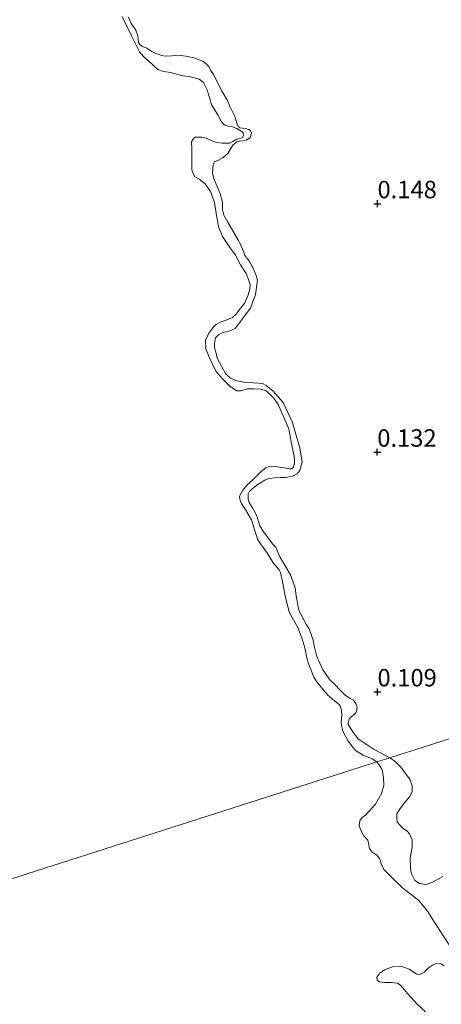
# Model space of a CAD drawing. Units: metres. Extents: x 59998 to 70006, y 418749 to 425002.
# Drawn here: x 60842 to 60903, y 421364 to 421506 of the extents above; entities that cross this region are included whole.
import ezdxf
from ezdxf.enums import TextEntityAlignment as Align

# ---------------------------------------------------------------- set-up
doc = ezdxf.new("R2010")
doc.units = ezdxf.units.M
doc.layers.get('0').update_dxf_attribs({"lineweight": 25})
for name, color, linetype, lineweight in [('B-ME-GW-HOOGTEPUNT-S-B1', 10, 'Continuous', 25), ('B-ME-GW-KRUINLIJN-L-B1', 93, 'Continuous', 18), ('B-ME-IE-GRASLAND-GV-B6', 93, 'Continuous', 18), ('B-ME-IE-GRONDWERKLIJN-GROND_NIETINGERICHT-GV-B6', 253, 'Continuous', 18), ('B-ME-IE-HULPGEOMETRIE-L-B1', 53, 'Continuous', 18), ('B-ME-OB-WATERLIJN-L-B1', 133, 'OB-WATERLIJN', 18), ('B-ME-OG-WATER-GV-B6', 153, 'Continuous', 18)]:
    doc.layers.add(name, color=color, linetype=linetype, lineweight=lineweight)
doc.styles.add('NLCS-ISO', font='NLCS-ISO.TTF')
doc.linetypes.add('OB-WATERLIJN', pattern='A,10,[32,NLCS.SHX,S=2,R=0,X=0,Y=0],-12', length=22)

# ---------------------------------------------------------------- blocks, each defined once
blk = doc.blocks.new('hoogtepunt')
for p, q in [((-0.5, 0), (0.5, 0)), ((0, 0.5), (0, -0.5))]:
    blk.add_line(p, q)

msp = doc.modelspace()

# ---------------------------------------------------------------- linework, layer by layer
at = {"layer": 'B-ME-GW-KRUINLIJN-L-B1'}
for points in [[(60895.226, 421399.752, 0.044), (60892.992, 421400.945, 0.018), (60890.684, 421402.475, 0.012), (60890.009, 421403.35, 0.015), (60889.271, 421404.514, 0.015), (60889.25, 421404.782, -0.004), (60889.392, 421405.278, 0.002), (60889.711, 421405.661, -0.004), (60889.989, 421405.859, -0.027), (60890.359, 421406.191, -0.057), (60890.462, 421406.398, -0.06), (60890.532, 421407.007, -0.073), (60890.354, 421407.533, -0.083), (60889.991, 421407.996, -0.07), (60889.504, 421408.314, -0.057), (60888.863, 421408.684, -0.037), (60888.189, 421409.352, -0.021), (60887.224, 421410.371, -0.017), (60886.675, 421410.874, 0.012), (60885.626, 421412.347, 0.041), (60884.762, 421414.295, 0.11), (60884.426, 421415.595, 0.045), (60884.246, 421416.637, 0.022), (60883.641, 421418.225, 0.031), (60883.267, 421418.822, 0.015), (60882.57, 421420.172, 0.018), (60882.164, 421420.965, 0.028), (60882.007, 421421.636, 0.038), (60881.795, 421422.977, 0.022), (60881.656, 421424.102, -0.004), (60881.552, 421424.412, 0.022), (60880.988, 421425.979, 0.025), (60880.083, 421427.535, 0.038), (60879.429, 421428.554, 0.035), (60878.845, 421429.977, 0.009), (60878.409, 421430.45, 0.005), (60877.558, 421431.541, 0.012), (60877.081, 421432.138, -0.027), (60876.571, 421433.035, -0.014), (60876.143, 421434.406, 0.018), (60875.878, 421434.903, -0.008), (60875.535, 421435.614, 0.009), (60875.016, 421436.335, 0.009), (60874.89, 421436.809, 0.005), (60874.877, 421437.563, 0.015), (60875.092, 421437.946, 0.031), (60875.483, 421438.319, 0.048), (60876.327, 421438.984, 0.054), (60877.306, 421439.555, 0.045), (60877.883, 421439.785, 0.035), (60878.781, 421439.881, 0.028), (60879.555, 421439.936, 0.005), (60880.309, 421439.949, -0.06), (60881.279, 421440.139, -0.08), (60881.928, 421440.462, -0.093), (60882.319, 421440.938, -0.076), (60882.634, 421442.147, -0.066), (60882.326, 421444.18, -0.066), (60881.845, 421445.81, -0.073), (60881.269, 421447.821, -0.076), (60879.926, 421450.676, -0.08), (60878.474, 421452.323, -0.066), (60877.479, 421453.124, -0.07), (60876.972, 421453.401, -0.057), (60876.425, 421453.492, -0.063), (60875.619, 421453.53, -0.063), (60874.504, 421453.567, -0.047), (60873.057, 421453.871, 0.005), (60872.395, 421454.198, -0.034), (60871.69, 421454.753, -0.031), (60870.463, 421457.061, 0.002), (60870.284, 421457.794, 0.005), (60870.065, 421458.547, -0.008), (60870.041, 421459.228, 0.005), (60870.203, 421459.972, -0.021), (60870.666, 421460.439, -0.047), (60871.285, 421460.751, -0.047), (60872.162, 421460.909, -0.053), (60873.027, 421461.305, -0.06), (60874.455, 421463.2, -0.066), (60875.215, 421464.215, -0.034), (60875.93, 421466.18, -0.017), (60876.232, 421468.246, -0.008), (60876.043, 421468.906, -0.017), (60875.585, 421470.061, -0.024), (60875.054, 421471.019, -0.008), (60874.421, 421471.771, -0.001), (60874.265, 421472.235, -0.021), (60873.754, 421473.441, -0.011), (60873.514, 421473.946, 0.009), (60871.976, 421476.562, -0.014), (60871.425, 421477.583, -0.024), (60871.215, 421478.304, -0.024), (60871.221, 421479.409, -0.034), (60870.865, 421480.668, -0.021), (60870.021, 421482.657, 0.012), (60869.78, 421483.575, 0.041), (60869.868, 421484.846, 0.035), (60870.062, 421485.187, 0.012), (60870.629, 421485.448, -0.004), (60871.32, 421485.853, -0.037), (60871.958, 421486.413, -0.057), (60872.481, 421487.314, -0.05), (60872.696, 421487.593, -0.047), (60873.201, 421488.039, -0.031), (60873.634, 421488.185, -0.04), (60874.181, 421488.198, -0.037), (60874.624, 421488.313, -0.024), (60875.17, 421488.636, -0.024), (60875.374, 421489.359, -0.037), (60875.239, 421489.658, -0.044), (60874.969, 421489.843, -0.031), (60874.442, 421489.975, -0.024), (60873.688, 421490.065, -0.024), (60873.356, 421490.435, -0.021), (60872.99, 421491.725, -0.004), (60872.334, 421493.054, 0.009), (60871.875, 421494.106, 0.005), (60871.106, 421495.362, 0.015), (60870.596, 421496.465, 0.009), (60869.899, 421497.712, 0.009), (60869.484, 421498.33, 0.015), (60869.265, 421498.876, -0.017), (60868.902, 421499.236, -0.027), (60868.436, 421499.596, -0.017), (60867.753, 421499.882, -0.017), (60867.081, 421500.137, -0.04), (60865.944, 421500.339, -0.037), (60864.787, 421500.5, -0.027), (60863.962, 421500.394, -0.027), (60862.971, 421500.369, -0.021), (60862.454, 421500.47, -0.04), (60862.133, 421500.603, -0.053), (60861.668, 421500.756, -0.07), (60861.058, 421501.033, -0.063), (60860.343, 421501.515, -0.04), (60860.023, 421501.648, -0.027), (60859.63, 421501.791, -0.008), (60859.298, 421502.058, -0.001), (60859.142, 421502.316, -0.004), (60859.066, 421503.255, -0.017), (60858.784, 421504.09, -0.008), (60858.089, 421505.027, -0.004), (60857.744, 421505.945, -0.001)], [(60895.226, 421399.752, 0.044), (60895.925, 421399.262, 0.055), (60896.877, 421398.36, 0.077), (60897.704, 421397.15, 0.106), (60898.083, 421396.704, 0.116), (60898.417, 421395.71, 0.116), (60898.419, 421394.909, 0.113), (60898.078, 421394.222, 0.113), (60897.303, 421393.236, 0.098), (60896.607, 421392.353, 0.109), (60896.208, 421391.722, 0.113), (60896.232, 421391.196, 0.102), (60896.303, 421390.533, 0.106), (60897.095, 421389.654, 0.113), (60897.691, 421389.243, 0.124), (60898.058, 421388.832, 0.113), (60898.426, 421387.964, 0.098), (60898.417, 421386.968, 0.084), (60898.136, 421385.309, 0.113), (60898.185, 421384.027, 0.113), (60898.301, 421383.227, 0.106), (60898.819, 421382.141, 0.102), (60899.495, 421381.719, 0.106), (60900.457, 421381.585, 0.098), (60901.371, 421381.93, 0.098), (60902.822, 421382.724, 0.084)]]:
    msp.add_polyline3d(points, dxfattribs=at)
at = {"layer": 'B-ME-IE-GRASLAND-GV-B6'}
for points in [[(60857.744, 421505.945, -0.001), (60858.089, 421505.027, -0.004), (60858.784, 421504.09, -0.008), (60859.066, 421503.255, -0.017), (60859.142, 421502.316, -0.004), (60859.298, 421502.058, -0.001), (60859.63, 421501.791, -0.008), (60860.023, 421501.648, -0.027), (60860.343, 421501.515, -0.04), (60861.058, 421501.033, -0.063), (60861.668, 421500.756, -0.07), (60862.133, 421500.603, -0.053), (60862.454, 421500.47, -0.04), (60862.971, 421500.369, -0.021), (60863.962, 421500.394, -0.027), (60864.787, 421500.5, -0.027), (60865.944, 421500.339, -0.037), (60867.081, 421500.137, -0.04), (60867.753, 421499.882, -0.017), (60868.436, 421499.596, -0.017), (60868.902, 421499.236, -0.027), (60869.265, 421498.876, -0.017), (60869.484, 421498.33, 0.015), (60869.899, 421497.712, 0.009), (60870.596, 421496.465, 0.009), (60871.106, 421495.362, 0.015), (60871.875, 421494.106, 0.005), (60872.334, 421493.054, 0.009), (60872.99, 421491.725, -0.004), (60873.356, 421490.435, -0.021), (60873.688, 421490.065, -0.024), (60874.442, 421489.975, -0.024), (60874.969, 421489.843, -0.031), (60875.239, 421489.658, -0.044), (60875.374, 421489.359, -0.037), (60875.17, 421488.636, -0.024), (60874.624, 421488.313, -0.024), (60874.181, 421488.198, -0.037), (60873.634, 421488.185, -0.04), (60873.201, 421488.039, -0.031), (60872.696, 421487.593, -0.047), (60872.481, 421487.314, -0.05), (60871.958, 421486.413, -0.057), (60871.32, 421485.853, -0.037), (60870.629, 421485.448, -0.004), (60870.062, 421485.187, 0.012), (60869.868, 421484.846, 0.035), (60869.78, 421483.575, 0.041), (60870.021, 421482.657, 0.012), (60870.865, 421480.668, -0.021), (60871.221, 421479.409, -0.034), (60871.215, 421478.304, -0.024), (60871.425, 421477.583, -0.024), (60871.976, 421476.562, -0.014), (60873.514, 421473.946, 0.009), (60873.754, 421473.441, -0.011), (60874.265, 421472.235, -0.021), (60874.421, 421471.771, -0.001), (60875.054, 421471.019, -0.008), (60875.585, 421470.061, -0.024), (60876.043, 421468.906, -0.017), (60876.232, 421468.246, -0.008), (60875.93, 421466.18, -0.017), (60875.215, 421464.215, -0.034), (60874.455, 421463.2, -0.066), (60873.027, 421461.305, -0.06), (60872.162, 421460.909, -0.053), (60871.285, 421460.751, -0.047), (60870.666, 421460.439, -0.047), (60870.203, 421459.972, -0.021), (60870.041, 421459.228, 0.005), (60870.065, 421458.547, -0.008), (60870.284, 421457.794, 0.005), (60870.463, 421457.061, 0.002), (60871.69, 421454.753, -0.031), (60872.395, 421454.198, -0.034), (60873.057, 421453.871, 0.005), (60874.504, 421453.567, -0.047), (60875.619, 421453.53, -0.063), (60876.425, 421453.492, -0.063), (60876.972, 421453.401, -0.057), (60877.479, 421453.124, -0.07), (60878.474, 421452.323, -0.066), (60879.926, 421450.676, -0.08), (60881.269, 421447.821, -0.076), (60881.845, 421445.81, -0.073), (60882.326, 421444.18, -0.066), (60882.634, 421442.147, -0.066), (60882.319, 421440.938, -0.076), (60881.928, 421440.462, -0.093), (60881.279, 421440.139, -0.08), (60880.309, 421439.949, -0.06), (60879.555, 421439.936, 0.005), (60878.781, 421439.881, 0.028), (60877.883, 421439.785, 0.035), (60877.306, 421439.555, 0.045), (60876.327, 421438.984, 0.054), (60875.483, 421438.319, 0.048), (60875.092, 421437.946, 0.031), (60874.877, 421437.563, 0.015), (60874.89, 421436.809, 0.005), (60875.016, 421436.335, 0.009), (60875.535, 421435.614, 0.009), (60875.878, 421434.903, -0.008), (60876.143, 421434.406, 0.018), (60876.571, 421433.035, -0.014), (60877.081, 421432.138, -0.027), (60877.558, 421431.541, 0.012), (60878.409, 421430.45, 0.005), (60878.845, 421429.977, 0.009), (60879.429, 421428.554, 0.035), (60880.083, 421427.535, 0.038), (60880.988, 421425.979, 0.025), (60881.552, 421424.412, 0.022), (60881.656, 421424.102, -0.004), (60881.795, 421422.977, 0.022), (60882.007, 421421.636, 0.038), (60882.164, 421420.965, 0.028), (60882.57, 421420.172, 0.018), (60883.267, 421418.822, 0.015), (60883.641, 421418.225, 0.031), (60884.246, 421416.637, 0.022), (60884.426, 421415.595, 0.045), (60884.762, 421414.295, 0.11), (60885.626, 421412.347, 0.041), (60886.675, 421410.874, 0.012), (60887.224, 421410.371, -0.017), (60888.189, 421409.352, -0.021), (60888.863, 421408.684, -0.037), (60889.504, 421408.314, -0.057), (60889.991, 421407.996, -0.07), (60890.354, 421407.533, -0.083), (60890.532, 421407.007, -0.073), (60890.462, 421406.398, -0.06), (60890.359, 421406.191, -0.057), (60889.989, 421405.859, -0.027), (60889.711, 421405.661, -0.004), (60889.392, 421405.278, 0.002), (60889.25, 421404.782, -0.004), (60889.271, 421404.514, 0.015), (60890.009, 421403.35, 0.015), (60890.684, 421402.475, 0.012), (60892.992, 421400.945, 0.018), (60895.226, 421399.752, 0.044), (60893.377, 421399.161, -0.25), (60892.692, 421399.619, -0.25), (60891.413, 421400.123, -0.25), (60890.278, 421400.814, -0.25), (60889.245, 421402.129, -0.25), (60888.586, 421403.361, -0.25), (60888.471, 421403.6, -0.25), (60888.281, 421404.367, -0.25), (60888.259, 421404.741, -0.25), (60888.327, 421405.977, -0.25), (60888.304, 421406.558, -0.25), (60888.094, 421407.18, -0.25), (60887.947, 421407.408, -0.25), (60887.291, 421407.914, -0.25), (60886.301, 421408.793, -0.25), (60885.143, 421410.169, -0.25), (60884.768, 421410.666, -0.25), (60884.339, 421411.319, -0.25), (60883.511, 421413.361, -0.25), (60883.248, 421414.346, -0.25), (60883.025, 421415.519, -0.25), (60882.604, 421416.971, -0.25), (60882.006, 421418.432, -0.25), (60881.4, 421419.51, -0.25), (60880.804, 421420.556, -0.25), (60880.435, 421421.956, -0.25), (60880.181, 421423.222, -0.25), (60879.894, 421424.789, -0.25), (60879.545, 421426.334, -0.25), (60879.357, 421426.687, -0.25), (60878.491, 421427.711, -0.25), (60877.655, 421429.058, -0.25), (60876.663, 421430.455, -0.25), (60876.277, 421430.983, -0.25), (60875.972, 421431.989, -0.25), (60875.362, 421433.897, -0.25), (60874.589, 421435.161, -0.25), (60873.92, 421436.217, -0.25), (60873.71, 421436.84, -0.25), (60873.667, 421437.275, -0.25), (60874.11, 421438.118, -0.25), (60874.751, 421438.889, -0.25), (60875.578, 421439.619, -0.25), (60876.778, 421440.787, -0.25), (60877.43, 421441.319, -0.25), (60877.959, 421441.498, -0.25), (60879.039, 421441.481, -0.25), (60880.026, 421441.329, -0.25), (60880.836, 421441.187, -0.25), (60881.106, 421441.209, -0.25), (60881.313, 421441.314, -0.25), (60881.417, 421441.418, -0.25), (60881.549, 421442.052, -0.25), (60881.568, 421442.716, -0.25), (60881.007, 421445.299, -0.25), (60880.741, 421446.908, -0.25), (60879.243, 421450.318, -0.25), (60878.585, 421451.343, -0.25), (60877.47, 421452.387, -0.25), (60876.7, 421452.613, -0.25), (60875.745, 421452.671, -0.25), (60874.738, 421452.678, -0.25), (60873.867, 421452.383, -0.25), (60873.275, 421452.392, -0.25), (60872.317, 421452.969, -0.25), (60871.254, 421454.066, -0.25), (60870.242, 421455.214, -0.25), (60869.331, 421457.09, -0.25), (60868.818, 421458.406, -0.25), (60868.781, 421459.642, -0.25), (60869.234, 421460.661, -0.25), (60869.957, 421461.598, -0.25), (60870.309, 421461.891, -0.25), (60871.014, 421462.267, -0.25), (60871.605, 421462.467, -0.25), (60872.185, 421462.697, -0.25), (60872.641, 421462.886, -0.25), (60873.221, 421463.428, -0.25), (60873.644, 421464.022, -0.25), (60874.429, 421464.98, -0.25), (60874.902, 421466.145, -0.25), (60875.117, 421466.945, -0.25), (60875.167, 421467.62, -0.25), (60874.967, 421468.315, -0.25), (60874.6, 421469.196, -0.25), (60873.795, 421470.45, -0.25), (60873.094, 421471.807, -0.25), (60872.259, 421472.946, -0.25), (60871.215, 421474.499, -0.25), (60870.68, 421475.774, -0.25), (60870.372, 421477.507, -0.25), (60870.084, 421479.385, -0.25), (60869.486, 421480.95, -0.25), (60868.734, 421482.048, -0.25), (60867.849, 421482.719, -0.25), (60867.204, 421483.091, -0.25), (60866.879, 421483.847, -0.25), (60866.805, 421484.169, -0.25), (60866.81, 421485.488, -0.25), (60866.835, 421487.055, -0.25), (60866.769, 421488.073, -0.25), (60867.078, 421488.593, -0.25), (60867.306, 421488.739, -0.25), (60867.888, 421488.762, -0.25), (60868.241, 421488.743, -0.25), (60868.885, 421488.579, -0.25), (60869.582, 421488.26, -0.25), (60870.372, 421487.973, -0.25), (60871.172, 421487.862, -0.25), (60871.795, 421487.864, -0.25), (60872.2, 421487.897, -0.25), (60872.718, 421488.107, -0.25), (60873.257, 421488.462, -0.25), (60873.641, 421488.557, -0.25), (60874.024, 421488.652, -0.25), (60874.231, 421488.964, -0.25), (60874.156, 421489.389, -0.25), (60874.042, 421489.524, -0.25), (60873.292, 421489.999, -0.25), (60872.627, 421490.224, -0.25), (60872.003, 421490.326, -0.25), (60871.494, 421490.5, -0.25), (60871.067, 421490.945, -0.25), (60870.585, 421491.857, -0.25), (60869.645, 421493.411, -0.25), (60869.382, 421494.292, -0.25), (60868.961, 421495.64, -0.25), (60868.469, 421496.583, -0.25), (60867.855, 421497.069, -0.25), (60866.608, 421497.375, -0.25), (60865.288, 421497.588, -0.25), (60863.791, 421498.018, -0.25), (60862.742, 421498.149, -0.25), (60861.941, 421498.468, -0.25), (60861.202, 421499.119, -0.25), (60859.857, 421500.328, -0.25), (60859.294, 421500.97, -0.25), (60858.174, 421503.26, -0.25), (60856.813, 421506.058, -0.25)], [(60903.925, 421372.624, -0.25), (60902.137, 421375.417, -0.25), (60900.642, 421377.748, -0.25), (60899.406, 421379.29, -0.25), (60897.063, 421381.113, -0.25), (60895.239, 421382.849, -0.25), (60894.356, 421383.727, -0.25), (60894.022, 421384.431, -0.25), (60893.756, 421385.32, -0.25), (60893.373, 421385.779, -0.25), (60892.648, 421386.286, -0.25), (60892.324, 421386.764, -0.25), (60892.165, 421387.527, -0.25), (60892.056, 421387.947, -0.25), (60891.497, 421388.543, -0.25), (60890.996, 421389.451, -0.25), (60890.828, 421390.047, -0.25), (60890.934, 421390.703, -0.25), (60891.207, 421391.154, -0.25), (60891.734, 421391.527, -0.25), (60893.158, 421393.115, -0.25), (60894.044, 421394.653, -0.25), (60894.354, 421395.769, -0.25), (60894.341, 421396.972, -0.25), (60894.123, 421398.009, -0.25), (60893.75, 421398.634, -0.25), (60893.377, 421399.161, -0.25), (60895.226, 421399.752, 0.044), (60895.925, 421399.262, 0.055), (60896.877, 421398.36, 0.077), (60897.704, 421397.15, 0.106), (60898.083, 421396.704, 0.116), (60898.417, 421395.71, 0.116), (60898.419, 421394.909, 0.113), (60898.078, 421394.222, 0.113), (60897.303, 421393.236, 0.098), (60896.607, 421392.353, 0.109), (60896.208, 421391.722, 0.113), (60896.232, 421391.196, 0.102), (60896.303, 421390.533, 0.106), (60897.095, 421389.654, 0.113), (60897.691, 421389.243, 0.124), (60898.058, 421388.832, 0.113), (60898.426, 421387.964, 0.098), (60898.417, 421386.968, 0.084), (60898.136, 421385.309, 0.113), (60898.185, 421384.027, 0.113), (60898.301, 421383.227, 0.106), (60898.819, 421382.141, 0.102), (60899.495, 421381.719, 0.106), (60900.457, 421381.585, 0.098), (60901.371, 421381.93, 0.098), (60902.822, 421382.724, 0.084)], [(60900.359, 421363.332, -0.25), (60899.173, 421364.434, -0.25), (60897.789, 421365.927, -0.25), (60896.808, 421367.099, -0.25), (60896.308, 421367.42, -0.25), (60895.428, 421367.516, -0.25), (60894.479, 421367.523, -0.25), (60893.765, 421367.609, -0.25), (60893.422, 421367.853, -0.25), (60893.372, 421368.293, -0.25), (60893.771, 421368.851, -0.25), (60894.484, 421369.352, -0.25), (60895.588, 421369.756, -0.25), (60896.967, 421369.828, -0.25), (60898.005, 421369.459, -0.25), (60898.515, 421369.108, -0.25), (60899.024, 421368.758, -0.25), (60899.475, 421368.68, -0.25), (60900.149, 421369.005, -0.25), (60900.783, 421369.642, -0.25), (60901.339, 421370.025, -0.25), (60901.975, 421370.272, -0.25), (60902.552, 421370.205, -0.25), (60903.042, 421369.913, -0.25)]]:
    msp.add_polyline3d(points, dxfattribs=at)
at = {"layer": 'B-ME-IE-GRONDWERKLIJN-GROND_NIETINGERICHT-GV-B6'}
for points in [[(60981.252, 421427.28, 0.182), (60895.226, 421399.752, 0.044), (60892.992, 421400.945, 0.018), (60890.684, 421402.475, 0.012), (60890.009, 421403.35, 0.015), (60889.271, 421404.514, 0.015), (60889.25, 421404.782, -0.004), (60889.392, 421405.278, 0.002), (60889.711, 421405.661, -0.004), (60889.989, 421405.859, -0.027), (60890.359, 421406.191, -0.057), (60890.462, 421406.398, -0.06), (60890.532, 421407.007, -0.073), (60890.354, 421407.533, -0.083), (60889.991, 421407.996, -0.07), (60889.504, 421408.314, -0.057), (60888.863, 421408.684, -0.037), (60888.189, 421409.352, -0.021), (60887.224, 421410.371, -0.017), (60886.675, 421410.874, 0.012), (60885.626, 421412.347, 0.041), (60884.762, 421414.295, 0.11), (60884.426, 421415.595, 0.045), (60884.246, 421416.637, 0.022), (60883.641, 421418.225, 0.031), (60883.267, 421418.822, 0.015), (60882.57, 421420.172, 0.018), (60882.164, 421420.965, 0.028), (60882.007, 421421.636, 0.038), (60881.795, 421422.977, 0.022), (60881.656, 421424.102, -0.004), (60881.552, 421424.412, 0.022), (60880.988, 421425.979, 0.025), (60880.083, 421427.535, 0.038), (60879.429, 421428.554, 0.035), (60878.845, 421429.977, 0.009), (60878.409, 421430.45, 0.005), (60877.558, 421431.541, 0.012), (60877.081, 421432.138, -0.027), (60876.571, 421433.035, -0.014), (60876.143, 421434.406, 0.018), (60875.878, 421434.903, -0.008), (60875.535, 421435.614, 0.009), (60875.016, 421436.335, 0.009), (60874.89, 421436.809, 0.005), (60874.877, 421437.563, 0.015), (60875.092, 421437.946, 0.031), (60875.483, 421438.319, 0.048), (60876.327, 421438.984, 0.054), (60877.306, 421439.555, 0.045), (60877.883, 421439.785, 0.035), (60878.781, 421439.881, 0.028), (60879.555, 421439.936, 0.005), (60880.309, 421439.949, -0.06), (60881.279, 421440.139, -0.08), (60881.928, 421440.462, -0.093), (60882.319, 421440.938, -0.076), (60882.634, 421442.147, -0.066), (60882.326, 421444.18, -0.066), (60881.845, 421445.81, -0.073), (60881.269, 421447.821, -0.076), (60879.926, 421450.676, -0.08), (60878.474, 421452.323, -0.066), (60877.479, 421453.124, -0.07), (60876.972, 421453.401, -0.057), (60876.425, 421453.492, -0.063), (60875.619, 421453.53, -0.063), (60874.504, 421453.567, -0.047), (60873.057, 421453.871, 0.005), (60872.395, 421454.198, -0.034), (60871.69, 421454.753, -0.031), (60870.463, 421457.061, 0.002), (60870.284, 421457.794, 0.005), (60870.065, 421458.547, -0.008), (60870.041, 421459.228, 0.005), (60870.203, 421459.972, -0.021), (60870.666, 421460.439, -0.047), (60871.285, 421460.751, -0.047), (60872.162, 421460.909, -0.053), (60873.027, 421461.305, -0.06), (60874.455, 421463.2, -0.066), (60875.215, 421464.215, -0.034), (60875.93, 421466.18, -0.017), (60876.232, 421468.246, -0.008), (60876.043, 421468.906, -0.017), (60875.585, 421470.061, -0.024), (60875.054, 421471.019, -0.008), (60874.421, 421471.771, -0.001), (60874.265, 421472.235, -0.021), (60873.754, 421473.441, -0.011), (60873.514, 421473.946, 0.009), (60871.976, 421476.562, -0.014), (60871.425, 421477.583, -0.024), (60871.215, 421478.304, -0.024), (60871.221, 421479.409, -0.034), (60870.865, 421480.668, -0.021), (60870.021, 421482.657, 0.012), (60869.78, 421483.575, 0.041), (60869.868, 421484.846, 0.035), (60870.062, 421485.187, 0.012), (60870.629, 421485.448, -0.004), (60871.32, 421485.853, -0.037), (60871.958, 421486.413, -0.057), (60872.481, 421487.314, -0.05), (60872.696, 421487.593, -0.047), (60873.201, 421488.039, -0.031), (60873.634, 421488.185, -0.04), (60874.181, 421488.198, -0.037), (60874.624, 421488.313, -0.024), (60875.17, 421488.636, -0.024), (60875.374, 421489.359, -0.037), (60875.239, 421489.658, -0.044), (60874.969, 421489.843, -0.031), (60874.442, 421489.975, -0.024), (60873.688, 421490.065, -0.024), (60873.356, 421490.435, -0.021), (60872.99, 421491.725, -0.004), (60872.334, 421493.054, 0.009), (60871.875, 421494.106, 0.005), (60871.106, 421495.362, 0.015), (60870.596, 421496.465, 0.009), (60869.899, 421497.712, 0.009), (60869.484, 421498.33, 0.015), (60869.265, 421498.876, -0.017), (60868.902, 421499.236, -0.027), (60868.436, 421499.596, -0.017), (60867.753, 421499.882, -0.017), (60867.081, 421500.137, -0.04), (60865.944, 421500.339, -0.037), (60864.787, 421500.5, -0.027), (60863.962, 421500.394, -0.027), (60862.971, 421500.369, -0.021), (60862.454, 421500.47, -0.04), (60862.133, 421500.603, -0.053), (60861.668, 421500.756, -0.07), (60861.058, 421501.033, -0.063), (60860.343, 421501.515, -0.04), (60860.023, 421501.648, -0.027), (60859.63, 421501.791, -0.008), (60859.298, 421502.058, -0.001), (60859.142, 421502.316, -0.004), (60859.066, 421503.255, -0.017), (60858.784, 421504.09, -0.008), (60858.089, 421505.027, -0.004), (60857.744, 421505.945, -0.001)], [(60902.822, 421382.724, 0.084), (60901.371, 421381.93, 0.098), (60900.457, 421381.585, 0.098), (60899.495, 421381.719, 0.106), (60898.819, 421382.141, 0.102), (60898.301, 421383.227, 0.106), (60898.185, 421384.027, 0.113), (60898.136, 421385.309, 0.113), (60898.417, 421386.968, 0.084), (60898.426, 421387.964, 0.098), (60898.058, 421388.832, 0.113), (60897.691, 421389.243, 0.124), (60897.095, 421389.654, 0.113), (60896.303, 421390.533, 0.106), (60896.232, 421391.196, 0.102), (60896.208, 421391.722, 0.113), (60896.607, 421392.353, 0.109), (60897.303, 421393.236, 0.098), (60898.078, 421394.222, 0.113), (60898.419, 421394.909, 0.113), (60898.417, 421395.71, 0.116), (60898.083, 421396.704, 0.116), (60897.704, 421397.15, 0.106), (60896.877, 421398.36, 0.077), (60895.925, 421399.262, 0.055), (60895.226, 421399.752, 0.044), (60981.252, 421427.28, 0.182)]]:
    msp.add_polyline3d(points, dxfattribs=at)
at = {"layer": 'B-ME-IE-HULPGEOMETRIE-L-B1'}
msp.add_polyline3d([(60457.183, 421259.578, -0.25), (60893.377, 421399.161, -0.25), (60895.226, 421399.752, 0.044), (60981.252, 421427.28, 0.182), (61037.205, 421445.185, 0.3), (61061.911, 421453.091, 0.301), (61065.776, 421454.328, 0.412), (61092.032, 421462.73, 0.497)], dxfattribs=at)
at = {"layer": 'B-ME-OB-WATERLIJN-L-B1'}
for points in [[(60856.813, 421506.058, -0.25), (60858.174, 421503.26, -0.25), (60859.294, 421500.97, -0.25), (60859.857, 421500.328, -0.25), (60861.202, 421499.119, -0.25), (60861.941, 421498.468, -0.25), (60862.742, 421498.149, -0.25), (60863.791, 421498.018, -0.25), (60865.288, 421497.588, -0.25), (60866.608, 421497.375, -0.25), (60867.855, 421497.069, -0.25), (60868.469, 421496.583, -0.25), (60868.961, 421495.64, -0.25), (60869.382, 421494.292, -0.25), (60869.645, 421493.411, -0.25), (60870.585, 421491.857, -0.25), (60871.067, 421490.945, -0.25), (60871.494, 421490.5, -0.25), (60872.003, 421490.326, -0.25), (60872.627, 421490.224, -0.25), (60873.292, 421489.999, -0.25), (60874.042, 421489.524, -0.25), (60874.156, 421489.389, -0.25), (60874.231, 421488.964, -0.25), (60874.024, 421488.652, -0.25), (60873.641, 421488.557, -0.25), (60873.257, 421488.462, -0.25), (60872.718, 421488.107, -0.25), (60872.2, 421487.897, -0.25), (60871.795, 421487.864, -0.25), (60871.172, 421487.862, -0.25), (60870.372, 421487.973, -0.25), (60869.582, 421488.26, -0.25), (60868.885, 421488.579, -0.25), (60868.241, 421488.743, -0.25), (60867.888, 421488.762, -0.25), (60867.306, 421488.739, -0.25), (60867.078, 421488.593, -0.25), (60866.769, 421488.073, -0.25), (60866.835, 421487.055, -0.25), (60866.81, 421485.488, -0.25), (60866.805, 421484.169, -0.25), (60866.879, 421483.847, -0.25), (60867.204, 421483.091, -0.25), (60867.849, 421482.719, -0.25), (60868.734, 421482.048, -0.25), (60869.486, 421480.95, -0.25), (60870.084, 421479.385, -0.25), (60870.372, 421477.507, -0.25), (60870.68, 421475.774, -0.25), (60871.215, 421474.499, -0.25), (60872.259, 421472.946, -0.25), (60873.094, 421471.807, -0.25), (60873.795, 421470.45, -0.25), (60874.6, 421469.196, -0.25), (60874.967, 421468.315, -0.25), (60875.167, 421467.62, -0.25), (60875.117, 421466.945, -0.25), (60874.902, 421466.145, -0.25), (60874.429, 421464.98, -0.25), (60873.644, 421464.022, -0.25), (60873.221, 421463.428, -0.25), (60872.641, 421462.886, -0.25), (60872.185, 421462.697, -0.25), (60871.605, 421462.467, -0.25), (60871.014, 421462.267, -0.25), (60870.309, 421461.891, -0.25), (60869.957, 421461.598, -0.25), (60869.234, 421460.661, -0.25), (60868.781, 421459.642, -0.25), (60868.818, 421458.406, -0.25), (60869.331, 421457.09, -0.25), (60870.242, 421455.214, -0.25), (60871.254, 421454.066, -0.25), (60872.317, 421452.969, -0.25), (60873.275, 421452.392, -0.25), (60873.867, 421452.383, -0.25), (60874.738, 421452.678, -0.25), (60875.745, 421452.671, -0.25), (60876.7, 421452.613, -0.25), (60877.47, 421452.387, -0.25), (60878.585, 421451.343, -0.25), (60879.243, 421450.318, -0.25), (60880.741, 421446.908, -0.25), (60881.007, 421445.299, -0.25), (60881.568, 421442.716, -0.25), (60881.549, 421442.052, -0.25), (60881.417, 421441.418, -0.25), (60881.313, 421441.314, -0.25), (60881.106, 421441.209, -0.25), (60880.836, 421441.187, -0.25), (60880.026, 421441.329, -0.25), (60879.039, 421441.481, -0.25), (60877.959, 421441.498, -0.25), (60877.43, 421441.319, -0.25), (60876.778, 421440.787, -0.25), (60875.578, 421439.619, -0.25), (60874.751, 421438.889, -0.25), (60874.11, 421438.118, -0.25), (60873.667, 421437.275, -0.25), (60873.71, 421436.84, -0.25), (60873.92, 421436.217, -0.25), (60874.589, 421435.161, -0.25), (60875.362, 421433.897, -0.25), (60875.972, 421431.989, -0.25), (60876.277, 421430.983, -0.25), (60876.663, 421430.455, -0.25), (60877.655, 421429.058, -0.25), (60878.491, 421427.711, -0.25), (60879.357, 421426.687, -0.25), (60879.545, 421426.334, -0.25), (60879.894, 421424.789, -0.25), (60880.181, 421423.222, -0.25), (60880.435, 421421.956, -0.25), (60880.804, 421420.556, -0.25), (60881.4, 421419.51, -0.25), (60882.006, 421418.432, -0.25), (60882.604, 421416.971, -0.25), (60883.025, 421415.519, -0.25), (60883.248, 421414.346, -0.25), (60883.511, 421413.361, -0.25), (60884.339, 421411.319, -0.25), (60884.768, 421410.666, -0.25), (60885.143, 421410.169, -0.25), (60886.301, 421408.793, -0.25), (60887.291, 421407.914, -0.25), (60887.947, 421407.408, -0.25), (60888.094, 421407.18, -0.25), (60888.304, 421406.558, -0.25), (60888.327, 421405.977, -0.25), (60888.259, 421404.741, -0.25), (60888.281, 421404.367, -0.25), (60888.471, 421403.6, -0.25), (60888.586, 421403.361, -0.25), (60889.245, 421402.129, -0.25), (60890.278, 421400.814, -0.25), (60891.413, 421400.123, -0.25), (60892.692, 421399.619, -0.25), (60893.377, 421399.161, -0.25)], [(60893.377, 421399.161, -0.25), (60893.75, 421398.634, -0.25), (60894.123, 421398.009, -0.25), (60894.341, 421396.972, -0.25), (60894.354, 421395.769, -0.25), (60894.044, 421394.653, -0.25), (60893.158, 421393.115, -0.25), (60891.734, 421391.527, -0.25), (60891.207, 421391.154, -0.25), (60890.934, 421390.703, -0.25), (60890.828, 421390.047, -0.25), (60890.996, 421389.451, -0.25), (60891.497, 421388.543, -0.25), (60892.056, 421387.947, -0.25), (60892.165, 421387.527, -0.25), (60892.324, 421386.764, -0.25), (60892.648, 421386.286, -0.25), (60893.373, 421385.779, -0.25), (60893.756, 421385.32, -0.25), (60894.022, 421384.431, -0.25), (60894.356, 421383.727, -0.25), (60895.239, 421382.849, -0.25), (60897.063, 421381.113, -0.25), (60899.406, 421379.29, -0.25), (60900.642, 421377.748, -0.25), (60902.137, 421375.417, -0.25), (60903.925, 421372.624, -0.25)], [(60903.042, 421369.913, -0.25), (60902.552, 421370.205, -0.25), (60901.975, 421370.272, -0.25), (60901.339, 421370.025, -0.25), (60900.783, 421369.642, -0.25), (60900.149, 421369.005, -0.25), (60899.475, 421368.68, -0.25), (60899.024, 421368.758, -0.25), (60898.515, 421369.108, -0.25), (60898.005, 421369.459, -0.25), (60896.967, 421369.828, -0.25), (60895.588, 421369.756, -0.25), (60894.484, 421369.352, -0.25), (60893.771, 421368.851, -0.25), (60893.372, 421368.293, -0.25), (60893.422, 421367.853, -0.25), (60893.765, 421367.609, -0.25), (60894.479, 421367.523, -0.25), (60895.428, 421367.516, -0.25), (60896.308, 421367.42, -0.25), (60896.808, 421367.099, -0.25), (60897.789, 421365.927, -0.25), (60899.173, 421364.434, -0.25), (60900.359, 421363.332, -0.25)]]:
    msp.add_polyline3d(points, dxfattribs=at)
at = {"layer": 'B-ME-OG-WATER-GV-B6'}
for points in [[(60856.813, 421506.058, -0.25), (60858.174, 421503.26, -0.25), (60859.294, 421500.97, -0.25), (60859.857, 421500.328, -0.25), (60861.202, 421499.119, -0.25), (60861.941, 421498.468, -0.25), (60862.742, 421498.149, -0.25), (60863.791, 421498.018, -0.25), (60865.288, 421497.588, -0.25), (60866.608, 421497.375, -0.25), (60867.855, 421497.069, -0.25), (60868.469, 421496.583, -0.25), (60868.961, 421495.64, -0.25), (60869.382, 421494.292, -0.25), (60869.645, 421493.411, -0.25), (60870.585, 421491.857, -0.25), (60871.067, 421490.945, -0.25), (60871.494, 421490.5, -0.25), (60872.003, 421490.326, -0.25), (60872.627, 421490.224, -0.25), (60873.292, 421489.999, -0.25), (60874.042, 421489.524, -0.25), (60874.156, 421489.389, -0.25), (60874.231, 421488.964, -0.25), (60874.024, 421488.652, -0.25), (60873.641, 421488.557, -0.25), (60873.257, 421488.462, -0.25), (60872.718, 421488.107, -0.25), (60872.2, 421487.897, -0.25), (60871.795, 421487.864, -0.25), (60871.172, 421487.862, -0.25), (60870.372, 421487.973, -0.25), (60869.582, 421488.26, -0.25), (60868.885, 421488.579, -0.25), (60868.241, 421488.743, -0.25), (60867.888, 421488.762, -0.25), (60867.306, 421488.739, -0.25), (60867.078, 421488.593, -0.25), (60866.769, 421488.073, -0.25), (60866.835, 421487.055, -0.25), (60866.81, 421485.488, -0.25), (60866.805, 421484.169, -0.25), (60866.879, 421483.847, -0.25), (60867.204, 421483.091, -0.25), (60867.849, 421482.719, -0.25), (60868.734, 421482.048, -0.25), (60869.486, 421480.95, -0.25), (60870.084, 421479.385, -0.25), (60870.372, 421477.507, -0.25), (60870.68, 421475.774, -0.25), (60871.215, 421474.499, -0.25), (60872.259, 421472.946, -0.25), (60873.094, 421471.807, -0.25), (60873.795, 421470.45, -0.25), (60874.6, 421469.196, -0.25), (60874.967, 421468.315, -0.25), (60875.167, 421467.62, -0.25), (60875.117, 421466.945, -0.25), (60874.902, 421466.145, -0.25), (60874.429, 421464.98, -0.25), (60873.644, 421464.022, -0.25), (60873.221, 421463.428, -0.25), (60872.641, 421462.886, -0.25), (60872.185, 421462.697, -0.25), (60871.605, 421462.467, -0.25), (60871.014, 421462.267, -0.25), (60870.309, 421461.891, -0.25), (60869.957, 421461.598, -0.25), (60869.234, 421460.661, -0.25), (60868.781, 421459.642, -0.25), (60868.818, 421458.406, -0.25), (60869.331, 421457.09, -0.25), (60870.242, 421455.214, -0.25), (60871.254, 421454.066, -0.25), (60872.317, 421452.969, -0.25), (60873.275, 421452.392, -0.25), (60873.867, 421452.383, -0.25), (60874.738, 421452.678, -0.25), (60875.745, 421452.671, -0.25), (60876.7, 421452.613, -0.25), (60877.47, 421452.387, -0.25), (60878.585, 421451.343, -0.25), (60879.243, 421450.318, -0.25), (60880.741, 421446.908, -0.25), (60881.007, 421445.299, -0.25), (60881.568, 421442.716, -0.25), (60881.549, 421442.052, -0.25), (60881.417, 421441.418, -0.25), (60881.313, 421441.314, -0.25), (60881.106, 421441.209, -0.25), (60880.836, 421441.187, -0.25), (60880.026, 421441.329, -0.25), (60879.039, 421441.481, -0.25), (60877.959, 421441.498, -0.25), (60877.43, 421441.319, -0.25), (60876.778, 421440.787, -0.25), (60875.578, 421439.619, -0.25), (60874.751, 421438.889, -0.25), (60874.11, 421438.118, -0.25), (60873.667, 421437.275, -0.25), (60873.71, 421436.84, -0.25), (60873.92, 421436.217, -0.25), (60874.589, 421435.161, -0.25), (60875.362, 421433.897, -0.25), (60875.972, 421431.989, -0.25), (60876.277, 421430.983, -0.25), (60876.663, 421430.455, -0.25), (60877.655, 421429.058, -0.25), (60878.491, 421427.711, -0.25), (60879.357, 421426.687, -0.25), (60879.545, 421426.334, -0.25), (60879.894, 421424.789, -0.25), (60880.181, 421423.222, -0.25), (60880.435, 421421.956, -0.25), (60880.804, 421420.556, -0.25), (60881.4, 421419.51, -0.25), (60882.006, 421418.432, -0.25), (60882.604, 421416.971, -0.25), (60883.025, 421415.519, -0.25), (60883.248, 421414.346, -0.25), (60883.511, 421413.361, -0.25), (60884.339, 421411.319, -0.25), (60884.768, 421410.666, -0.25), (60885.143, 421410.169, -0.25), (60886.301, 421408.793, -0.25), (60887.291, 421407.914, -0.25), (60887.947, 421407.408, -0.25), (60888.094, 421407.18, -0.25), (60888.304, 421406.558, -0.25), (60888.327, 421405.977, -0.25), (60888.259, 421404.741, -0.25), (60888.281, 421404.367, -0.25), (60888.471, 421403.6, -0.25), (60888.586, 421403.361, -0.25), (60889.245, 421402.129, -0.25), (60890.278, 421400.814, -0.25), (60891.413, 421400.123, -0.25), (60892.692, 421399.619, -0.25), (60893.377, 421399.161, -0.25), (60457.183, 421259.578, -0.25)], [(60457.183, 421259.578, -0.25), (60893.377, 421399.161, -0.25), (60893.75, 421398.634, -0.25), (60894.123, 421398.009, -0.25), (60894.341, 421396.972, -0.25), (60894.354, 421395.769, -0.25), (60894.044, 421394.653, -0.25), (60893.158, 421393.115, -0.25), (60891.734, 421391.527, -0.25), (60891.207, 421391.154, -0.25), (60890.934, 421390.703, -0.25), (60890.828, 421390.047, -0.25), (60890.996, 421389.451, -0.25), (60891.497, 421388.543, -0.25), (60892.056, 421387.947, -0.25), (60892.165, 421387.527, -0.25), (60892.324, 421386.764, -0.25), (60892.648, 421386.286, -0.25), (60893.373, 421385.779, -0.25), (60893.756, 421385.32, -0.25), (60894.022, 421384.431, -0.25), (60894.356, 421383.727, -0.25), (60895.239, 421382.849, -0.25), (60897.063, 421381.113, -0.25), (60899.406, 421379.29, -0.25), (60900.642, 421377.748, -0.25), (60902.137, 421375.417, -0.25), (60903.925, 421372.624, -0.25)], [(60903.042, 421369.913, -0.25), (60902.552, 421370.205, -0.25), (60901.975, 421370.272, -0.25), (60901.339, 421370.025, -0.25), (60900.783, 421369.642, -0.25), (60900.149, 421369.005, -0.25), (60899.475, 421368.68, -0.25), (60899.024, 421368.758, -0.25), (60898.515, 421369.108, -0.25), (60898.005, 421369.459, -0.25), (60896.967, 421369.828, -0.25), (60895.588, 421369.756, -0.25), (60894.484, 421369.352, -0.25), (60893.771, 421368.851, -0.25), (60893.372, 421368.293, -0.25), (60893.422, 421367.853, -0.25), (60893.765, 421367.609, -0.25), (60894.479, 421367.523, -0.25), (60895.428, 421367.516, -0.25), (60896.308, 421367.42, -0.25), (60896.808, 421367.099, -0.25), (60897.789, 421365.927, -0.25), (60899.173, 421364.434, -0.25), (60900.359, 421363.332, -0.25)]]:
    msp.add_polyline3d(points, dxfattribs=at)

# ---------------------------------------------------------------- block references
at = {"layer": 'B-ME-GW-HOOGTEPUNT-S-B1', "rotation": 90}
for p in [(60893.452, 421479.205, 0.148), (60893.452, 421479.205, 0.148), (60893.424, 421443.578, 0.132), (60893.424, 421443.578, 0.132), (60893.452, 421409.205, 0.109), (60893.452, 421409.205, 0.109)]:
    msp.add_blockref('hoogtepunt', p, dxfattribs=at)

# ---------------------------------------------------------------- texts
at = {"layer": 'B-ME-GW-HOOGTEPUNT-S-B1', "ltscale": 0.2, "style": 'NLCS-ISO'}
for s, p in [('0.148', (60893.452, 421479.205, 0.148)), ('0.148', (60893.452, 421479.205, 0.148)), ('0.132', (60893.424, 421443.578, 0.132)), ('0.132', (60893.424, 421443.578, 0.132)), ('0.109', (60893.452, 421409.205, 0.109)), ('0.109', (60893.452, 421409.205, 0.109))]:
    msp.add_text(s, height=2.5, dxfattribs=at).set_placement(p, align=Align.BOTTOM_LEFT)

doc.saveas('drawing.dxf')
